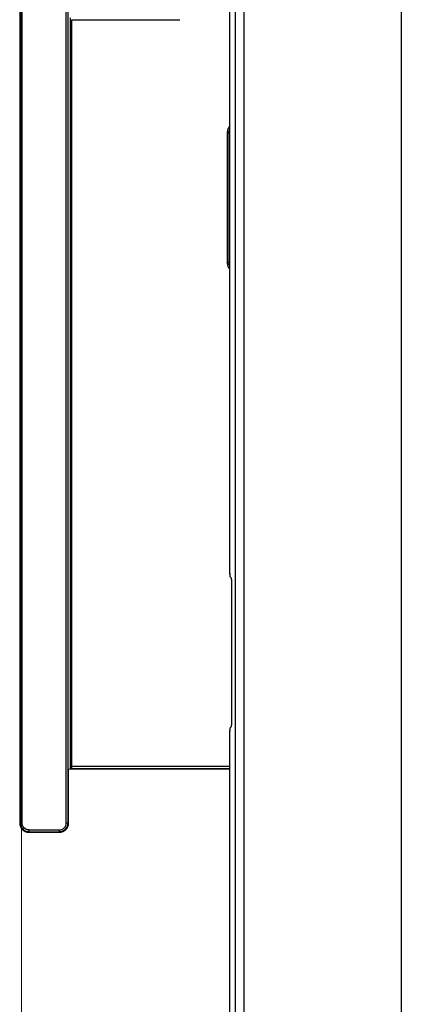
# Model space of a CAD drawing. Units: millimetres. Extents: x 0 to 6728, y 0 to 4752.
# Drawn here: x 5082 to 5124, y 3010 to 3119 of the extents above; entities that cross this region are included whole.
import ezdxf

# ---------------------------------------------------------------- set-up
doc = ezdxf.new("R2010")
doc.units = ezdxf.units.MM
doc.linetypes.add('PHANTOM', pattern=[63.50000000000001, 31.75, -6.349999999999999, 6.349999999999999, -6.349999999999999, 6.349999999999999, -6.349999999999999])
for name, color, linetype, lineweight in [('YKK_13', 4, 'Continuous', 30), ('YKK_A1', 4, 'Continuous', 30), ('YKK_D', 6, 'Continuous', 13)]:
    doc.layers.add(name, color=color, linetype=linetype, lineweight=lineweight)

msp = doc.modelspace()

# ---------------------------------------------------------------- linework, layer by layer
at = {"layer": 'YKK_13'}
for p, q in [((5081.537593284273, 3134.201523785359), (5081.537593284273, 3030.201218785349)), ((5081.586528284271, 3134.152588785357), (5081.586528284271, 3030.250153785352)), ((5081.786503284275, 3134.152588785357), (5081.786503284275, 3030.250153785352)), ((5086.693428284274, 3030.250153785352), (5086.693428284274, 3134.152588785357)), ((5086.893383284274, 3030.250153785352), (5086.893383284274, 3134.152588785357)), ((5104.737593284273, 3134.202743785358), (5104.737593284273, 3058.450333785351)), ((5105.369228284271, 3133.571108785349), (5105.369228284271, 2746.831628785352)), ((5106.367853284271, 2746.831628785352), (5106.367853284271, 3133.571108785349)), ((5087.118673284273, 3119.204803785353), (5087.118673284273, 3036.457138785352)), ((5087.318648284272, 3119.004833785352), (5099.234198284274, 3119.004833785352)), ((5087.318648284272, 3036.450273785356), (5087.318648284272, 3119.004833785352)), ((5104.488683284271, 3106.498938785357), (5104.488683284271, 3092.152283785359)), ((5104.688658284274, 3106.498938785357), (5104.737593284273, 3106.460013785356)), ((5104.688658284274, 3092.152283785359), (5104.688658284274, 3106.498938785357)), ((5104.737593284273, 3092.201213785357), (5104.688658284274, 3092.152278785354)), ((5104.787258284275, 3057.451703785357), (5104.949963284272, 3057.288998785351)), ((5104.999628284273, 3041.862378785352), (5104.999628284273, 3056.290368785356)), ((5104.949963284272, 3040.863743785356), (5104.787258284275, 3040.70103878535)), ((5104.737593284273, 3039.702408785355), (5104.737593284273, 2746.199998785349)), ((5104.737593284273, 3036.450273785356), (5087.318648284272, 3036.450273785356)), ((5086.942318284273, 3036.154948785354), (5087.174478284272, 3036.201373785351)), ((5086.942318284273, 3030.201218785349), (5086.942318284273, 3036.154948785354)), ((5087.174478284272, 3036.201373785351), (5087.124663284274, 3036.251178785349)), ((5087.174478284272, 3036.201373785351), (5104.737593284273, 3036.201373785351)), ((5087.318648284272, 3036.250308785353), (5104.737593284273, 3036.250308785353)), ((5081.586528284271, 3030.250153785352), (5081.537593284273, 3030.201218785349)), ((5086.942318284273, 3030.201218785349), (5086.893383284274, 3030.250153785352)), ((5082.537433284272, 3029.201373785354), (5082.586368284272, 3029.250308785353)), ((5082.537433284272, 3029.201373785354), (5085.942483284274, 3029.201373785354)), ((5082.586368284272, 3029.45027378536), (5085.893548284272, 3029.45027378536)), ((5082.586368284272, 3029.250308785353), (5085.893548284272, 3029.250308785353)), ((5085.893548284272, 3029.250308785353), (5085.942483284274, 3029.201373785354))]:
    msp.add_line(p, q, dxfattribs=at)
at = {"layer": 'YKK_13', "linetype": 'PHANTOM'}
for p, q in [((5104.737593284273, 3134.202743785358), (5104.737593284273, 3058.450333785351)), ((5105.369228284271, 3133.571108785349), (5105.369228284271, 2746.831628785352)), ((5106.367853284271, 2746.831628785352), (5106.367853284271, 3133.571108785349)), ((5104.787258284275, 3057.451703785357), (5104.949963284272, 3057.288998785351)), ((5104.999628284273, 3041.862378785352), (5104.999628284273, 3056.290368785356)), ((5104.949963284272, 3040.863743785356), (5104.787258284275, 3040.70103878535)), ((5104.737593284273, 3039.702408785355), (5104.737593284273, 2746.199998785349))]:
    msp.add_line(p, q, dxfattribs=at)
at = {"layer": 'YKK_13'}
for centre, radius, start, end in [((5110.140593284274, 3058.218493785354), 5.407975, 177.5429809999123, 188.1513840000645), ((5099.596728284272, 3056.522213785354), 5.407874999999999, 357.5428809999913, 8.151483999979538), ((5099.596728284272, 3041.630533785354), 5.407874999999999, 351.8485160000204, 2.45711900000856), ((5110.140593284274, 3039.934248785352), 5.407975, 171.8486159999355, 182.4570189998789), ((5089.588718284274, 3036.42591378535), 2.470239999999999, 179.2757609999929, 184.056209000016), ((5082.537378284272, 3030.201158785355), 0.999785, 179.9964050001309, 270.0031680000703), ((5085.893588284272, 3030.250103785356), 0.7998250000000001, 269.9971740000584, 0.003893999905065101), ((5085.942533284273, 3030.201163785349), 0.99979, 269.9971030000043, 0.0033240001071166)]:
    msp.add_arc(centre, radius, start, end, dxfattribs=at)
at = {"layer": 'YKK_13', "linetype": 'PHANTOM'}
for centre, radius, start, end in [((5110.140593284274, 3058.218493785354), 5.407975, 177.5429809999123, 188.1513840000645), ((5099.596728284272, 3056.522213785354), 5.407874999999999, 357.5428809999913, 8.151483999979538), ((5099.596728284272, 3041.630533785354), 5.407874999999999, 351.8485160000204, 2.45711900000856), ((5110.140593284274, 3039.934248785352), 5.407975, 171.8486159999355, 182.4570189998789)]:
    msp.add_arc(centre, radius, start, end, dxfattribs=at)
at = {"layer": 'YKK_13'}
for points, start_tangent, end_tangent in [([(5104.749505555319, 3107.245848844576), (5104.726996541996, 3107.211809524377), (5104.704677523257, 3107.177703856809), (5104.682738493684, 3107.143465494521), (5104.661369447859, 3107.109028090161), (5104.640760380371, 3107.074325296364), (5104.621101285808, 3107.039290765768), (5104.602582158739, 3107.003858151022), (5104.585392993755, 3106.967961104738), (5104.569723785444, 3106.931533279594), (5104.555764528381, 3106.894508328218), (5104.5436418352, 3106.856842036619), (5104.533228999407, 3106.818578651595), (5104.524336036837, 3106.779784516808), (5104.516772963343, 3106.740525976022), (5104.510349794775, 3106.70086937292), (5104.504876546969, 3106.660881051232), (5104.500163235778, 3106.620627354673), (5104.49601987705, 3106.58017462697), (5104.492256486627, 3106.539589211823), (5104.488683080362, 3106.49893745296)], (-0.5535726911578949, -0.8328008619137026), (-0.085179884570871, -0.996365589161174)), ([(5104.488690530939, 3106.49893745296), (5104.499051734074, 3106.49893745296), (5104.509384240726, 3106.49893745296), (5104.519659354428, 3106.49893745296), (5104.529848378693, 3106.49893745296), (5104.53992261706, 3106.49893745296), (5104.549853373046, 3106.49893745296), (5104.559611950165, 3106.49893745296), (5104.569169898065, 3106.49893745296), (5104.578504428275, 3106.49893745296), (5104.587598415073, 3106.49893745296), (5104.596434979019, 3106.49893745296), (5104.604997240647, 3106.49893745296), (5104.613268320496, 3106.49893745296), (5104.621231339134, 3106.49893745296), (5104.628869417091, 3106.49893745296), (5104.636161761781, 3106.49893745296), (5104.643071951094, 3106.49893745296), (5104.649559661269, 3106.49893745296), (5104.655584568554, 3106.49893745296), (5104.661106349194, 3106.49893745296), (5104.666084679436, 3106.49893745296), (5104.670479235519, 3106.49893745296), (5104.674252326647, 3106.49893745296), (5104.677426759812, 3106.49893745296), (5104.680085806478, 3106.49893745296), (5104.682315364395, 3106.49893745296), (5104.684201331318, 3106.49893745296), (5104.685829604987, 3106.49893745296), (5104.687286083161, 3106.49893745296), (5104.688656663584, 3106.49893745296)], (1, 1e-16), (1, -1e-16)), ([(5104.688656663584, 3106.49893745296), (5104.689373409434, 3106.515817860889), (5104.690090155287, 3106.532698268822), (5104.690806901144, 3106.549578676752), (5104.691523646999, 3106.566459084681), (5104.692240392847, 3106.583339492611)], (0.0424219976673319, 0.9990997818606072), (0.0424219976538985, 0.9990997818611776)), ([(5104.692240392847, 3106.583339492611), (5104.694362318205, 3106.600010539221), (5104.696484243559, 3106.61668158584), (5104.698606168913, 3106.633352632458), (5104.700728094267, 3106.650023679062), (5104.702850019621, 3106.666694725684)], (0.1262634017546865, 0.9919967506888994), (0.1262634017413724, 0.9919967506905941)), ([(5104.702850019621, 3106.666694725684), (5104.706345832037, 3106.683072964484), (5104.709841644453, 3106.699451203282), (5104.713337456869, 3106.715829442072), (5104.716833269286, 3106.732207680872), (5104.720329081701, 3106.748585919663)], (0.2087405954999599, 0.977971044453936), (0.2087405954869743, 0.9779710444567074)), ([(5104.488683080362, 3092.152283857407), (5104.491824344069, 3092.113678969248), (5104.495128808906, 3092.075141677427), (5104.498759676015, 3092.036739578251), (5104.502880146521, 3091.998540268082), (5104.50765342157, 3091.960611343218), (5104.513242702276, 3091.923020400043), (5104.519811189792, 3091.885835034822), (5104.527522085245, 3091.849122843921), (5104.536538589764, 3091.812951423666), (5104.547023904488, 3091.777388370384), (5104.559141230555, 3091.742501280407), (5104.573053769087, 3091.70835775008), (5104.588913009294, 3091.675020524739), (5104.606651073245, 3091.642461490015), (5104.626005353908, 3091.610571876621), (5104.646706481814, 3091.579240114314), (5104.668485087521, 3091.548354632885), (5104.691071801578, 3091.517803862129), (5104.714197254536, 3091.487476231808), (5104.737592076944, 3091.457260171703)], (0.0789333983136517, -0.9968798917776698), (0.6151163225350837, -0.7884363701345308)), ([(5104.688656663584, 3092.152283857407), (5104.687286083161, 3092.152283857407), (5104.685829604987, 3092.152283857407), (5104.684201331318, 3092.152283857407), (5104.682315364395, 3092.152283857407), (5104.680085806478, 3092.152283857407), (5104.677426759812, 3092.152283857407), (5104.674252326647, 3092.152283857407), (5104.670479235519, 3092.152283857407), (5104.666084679436, 3092.152283857407), (5104.661106349194, 3092.152283857407), (5104.655584568554, 3092.152283857407), (5104.649559661269, 3092.152283857407), (5104.643071951094, 3092.152283857407), (5104.636161761781, 3092.152283857407), (5104.628869417091, 3092.152283857407), (5104.621231339134, 3092.152283857407), (5104.613268320496, 3092.152283857407), (5104.604997240647, 3092.152283857407), (5104.596434979019, 3092.152283857407), (5104.587598415073, 3092.152283857407), (5104.578504428275, 3092.152283857407), (5104.569169898065, 3092.152283857407), (5104.559611950165, 3092.152283857407), (5104.549853373046, 3092.152283857407), (5104.53992261706, 3092.152283857407), (5104.529848378693, 3092.152283857407), (5104.519659354428, 3092.152283857407), (5104.509384240726, 3092.152283857407), (5104.499051734074, 3092.152283857407), (5104.488690530939, 3092.152283857407)], (-1, -3.220079e-10), (-1, 0)), ([(5104.693581497358, 3092.053444455201), (5104.692596530605, 3092.073212335649), (5104.691611563849, 3092.092980216081), (5104.690626597093, 3092.112748096516), (5104.689641630339, 3092.132515976961), (5104.688656663584, 3092.152283857407)], (-0.0497648872920016, 0.9987609603868256), (-0.0497648873034609, 0.9987609603862546)), ([(5104.708095228361, 3091.956292609504), (5104.70519248216, 3091.975722978643), (5104.702289735957, 3091.995153347785), (5104.699386989756, 3092.014583716921), (5104.696484243559, 3092.034014086059), (5104.693581497358, 3092.053444455201)], (-0.1477525557640868, 0.9890243587825228), (-0.1477525557787904, 0.989024358780326)), ([(5104.731892382788, 3091.86146161967), (5104.727132951899, 3091.880427817634), (5104.722373521017, 3091.899394015606), (5104.717614090128, 3091.918360213569), (5104.712854659247, 3091.937326411537), (5104.708095228361, 3091.956292609504)], (-0.2433961887026286, 0.9699269536027104), (-0.2433961887135673, 0.9699269535999654)), ([(5087.118675148176, 3036.45713753515), (5087.118705079494, 3036.457103256659), (5087.118735725926, 3036.457068978287), (5087.118767802579, 3036.457034700156), (5087.118802024579, 3036.457000422374), (5087.118839107032, 3036.456966145046), (5087.118879765057, 3036.456931868312), (5087.11892471376, 3036.456897592283), (5087.118974668257, 3036.456863317062), (5087.119030343667, 3036.45682904278), (5087.1190924551, 3036.456794769542), (5087.119161478513, 3036.456760497435), (5087.119236936487, 3036.456726226383), (5087.119318114072, 3036.456691956259), (5087.119404296318, 3036.456657686953), (5087.119494768271, 3036.456623418342), (5087.119588814978, 3036.456589150324), (5087.1196857215, 3036.456554882765), (5087.119784772871, 3036.456520615566), (5087.119885254135, 3036.456486348585), (5087.119986450361, 3036.456452081742)], (0.6533272190229554, -0.7570756533423403), (0.9475180638276824, -0.3197022344623823)), ([(5087.119986450361, 3036.456452081742), (5087.121094742094, 3036.456251205056), (5087.122226152704, 3036.456050673895), (5087.123403801066, 3036.455850833752), (5087.124650806069, 3036.455652030147), (5087.125990286572, 3036.455454608591), (5087.127445361464, 3036.455258914603), (5087.129039149616, 3036.455065293673), (5087.130794769911, 3036.45487409134), (5087.13273534122, 3036.454685653092), (5087.134883982428, 3036.454500324462), (5087.137256141934, 3036.454318336304), (5087.139836438157, 3036.45413945876), (5087.142601744788, 3036.453963346207), (5087.145528935536, 3036.453789653004), (5087.148594884085, 3036.45361803354), (5087.151776464146, 3036.453448142196), (5087.155050549405, 3036.453279633342), (5087.158394013579, 3036.453112161356), (5087.161783730353, 3036.452945380619), (5087.165196573423, 3036.452778945497)], (0.9836236266452696, -0.1802347388968258), (0.9988235656371899, -0.0484921099541954)), ([(5087.165196573423, 3036.452778945497), (5087.166490023646, 3036.452727891671), (5087.167785492191, 3036.452676905481), (5087.169084997397, 3036.452626054588), (5087.170390557574, 3036.452575406637), (5087.171704191057, 3036.452525029256), (5087.173027916171, 3036.452474990112), (5087.174363751248, 3036.452425356844), (5087.175713714605, 3036.452376197083), (5087.177079824567, 3036.452327578484), (5087.178464099467, 3036.452279568714), (5087.179867877138, 3036.452232212579), (5087.181289805439, 3036.452185464774), (5087.182727867626, 3036.45213925771), (5087.184180046963, 3036.452093523805), (5087.185644326728, 3036.452048195422), (5087.18711869017, 3036.452003205026), (5087.18860112055, 3036.451958484994), (5087.190089601147, 3036.451913967738), (5087.19158211521, 3036.451869585655), (5087.193076646017, 3036.451825271181)], (0.999219688586068, -0.0394970118105294), (0.9995619594919574, -0.0295954242510309)), ([(5087.193076646017, 3036.451825271181), (5087.197903032921, 3036.451709013161), (5087.202738944525, 3036.451593570471), (5087.207593905538, 3036.451479758404), (5087.212477440655, 3036.451368392305), (5087.21739907458, 3036.451260287466), (5087.222368332011, 3036.451156259229), (5087.227394737666, 3036.451057122902), (5087.232487816229, 3036.450963693808), (5087.237657092409, 3036.450876787256), (5087.242912090907, 3036.45079721858), (5087.248259177031, 3036.45072553263), (5087.253692014389, 3036.450661187029), (5087.259201075067, 3036.45060336618), (5087.264776831151, 3036.450551254488), (5087.270409754721, 3036.450504036342), (5087.276090317871, 3036.450460896178), (5087.281808992677, 3036.450421018393), (5087.287556251227, 3036.450383587379), (5087.293322565612, 3036.450347787546), (5087.299098407911, 3036.45031280332)], (0.9997074072820382, -0.0241888367935486), (0.9999821130715728, -0.0059810983031282)), ([(5087.299098407911, 3036.45031280332), (5087.300074180554, 3036.450309268772), (5087.301049988193, 3036.450305767789), (5087.302025865825, 3036.450302333919), (5087.303001848439, 3036.450299000714), (5087.303977971031, 3036.450295801738), (5087.304954268598, 3036.45029277056), (5087.305930776135, 3036.450289940711), (5087.306907528644, 3036.450287345777), (5087.307884561106, 3036.450285019289), (5087.308861908525, 3036.450282994827), (5087.309839594112, 3036.450281294632), (5087.310817594452, 3036.450279896262), (5087.311795874565, 3036.450278766168), (5087.312774399477, 3036.450277870821), (5087.313753134221, 3036.450277176684), (5087.314732043825, 3036.450276650214), (5087.315711093317, 3036.450276257898), (5087.316690247725, 3036.450275966176), (5087.317669472075, 3036.45027574153), (5087.318648731398, 3036.450275550417)], (0.9999933768572244, -0.0036395386637762), (0.9999999841520364, -0.0001780335007127)), ([(5087.318648731398, 3036.250309417769), (5087.318648731398, 3036.251680231361), (5087.318648731398, 3036.253136920057), (5087.318648731398, 3036.254765358963), (5087.318648731398, 3036.256651423175), (5087.318648731398, 3036.258880987802), (5087.318648731398, 3036.261539927944), (5087.318648731398, 3036.264714118725), (5087.318648731398, 3036.268486809849), (5087.318648731398, 3036.272880821524), (5087.318648731398, 3036.277858518783), (5087.318648731398, 3036.283379636219), (5087.318648731398, 3036.28940390836), (5087.318648731398, 3036.295891069802), (5087.318648731398, 3036.302800855099), (5087.318648731398, 3036.310092998805), (5087.318648731398, 3036.317731124122), (5087.318648731398, 3036.32569440808), (5087.318648731398, 3036.333965915927), (5087.318648731398, 3036.342528712923), (5087.318648731398, 3036.351365864348), (5087.318648731398, 3036.360460435453), (5087.318648731398, 3036.369795491502), (5087.318648731398, 3036.379353853119), (5087.318648731398, 3036.389112714021), (5087.318648731398, 3036.399043641142), (5087.318648731398, 3036.409117956775), (5087.318648731398, 3036.419306983224), (5087.318648731398, 3036.429582042782), (5087.318648731398, 3036.439914457738), (5087.318648731398, 3036.450275550417)], (-1e-16, 1), (-1e-16, 1)), ([(5087.124665414976, 3036.251181135702), (5087.133884381652, 3036.251104662007), (5087.143112986887, 3036.251028848432), (5087.152360869218, 3036.250954355108), (5087.161637667207, 3036.25088184215), (5087.170953019398, 3036.250811969685), (5087.180316564347, 3036.250745397846), (5087.189737940607, 3036.250682786753), (5087.199226786717, 3036.250624796505), (5087.20879274125, 3036.250572087264), (5087.218445442733, 3036.250525319132), (5087.228191281389, 3036.250484929746), (5087.238023801161, 3036.250450476966), (5087.247933370818, 3036.250421301176), (5087.257910359127, 3036.250396742741), (5087.267945134845, 3036.250376142043), (5087.278028066743, 3036.250358839452), (5087.288149523581, 3036.250344175352), (5087.298299874128, 3036.250331490125), (5087.308469487143, 3036.25032012414), (5087.318648731398, 3036.250309417769)], (0.9999652629234148, -0.0083350432815794), (0.9999994809838736, -0.0010188385463387)), ([(5081.586529647993, 3030.250155697393), (5081.587516104864, 3030.230390797182), (5081.588502561732, 3030.210625896978), (5081.589489018607, 3030.190860996778), (5081.590475475474, 3030.171096096563), (5081.591461932348, 3030.151331196363)], (0.0498474840949437, -0.9987568414431034), (0.0498474840834827, -0.9987568414436754)), ([(5081.786503231211, 3030.250155697393), (5081.776141250357, 3030.250155697393), (5081.765807967306, 3030.250155697393), (5081.755532079871, 3030.250155697393), (5081.745342285874, 3030.250155697393), (5081.735267283108, 3030.250155697393), (5081.725335769387, 3030.250155697393), (5081.71557644253, 3030.250155697393), (5081.706017756082, 3030.250155697393), (5081.696682518908, 3030.250155697393), (5081.687587880232, 3030.250155697393), (5081.678750742042, 3030.250155697393), (5081.670188006323, 3030.250155697393), (5081.661916575049, 3030.250155697393), (5081.653953350211, 3030.250155697393), (5081.646315233793, 3030.250155697393), (5081.639023021235, 3030.250155697393), (5081.632113095129, 3030.250155697393), (5081.62562573818, 3030.250155697393), (5081.619601233105, 3030.250155697393), (5081.614079862603, 3030.250155697393), (5081.609101909391, 3030.250155697393), (5081.604707656181, 3030.250155697393), (5081.600934756789, 3030.250155697393), (5081.597760408538, 3030.250155697393), (5081.59510135671, 3030.250155697393), (5081.592871718549, 3030.250155697393), (5081.590985611335, 3030.250155697393), (5081.589357152327, 3030.250155697393), (5081.587900458791, 3030.250155697393), (5081.586529647993, 3030.250155697393)], (-1, 2.19735e-11), (-1, 1.609785e-10)), ([(5081.591461932348, 3030.151331196363), (5081.594367658781, 3030.131903062391), (5081.597273385214, 3030.112474928426), (5081.600179111647, 3030.093046794466), (5081.60308483808, 3030.073618660505), (5081.605990564509, 3030.054190526547)], (0.1479175792594351, -0.9889996914792384), (0.1479175792481138, -0.9889996914809316)), ([(5081.605990564509, 3030.054190526547), (5081.610749995398, 3030.035227308805), (5081.615509426279, 3030.016264091066), (5081.620268857168, 3029.997300873327), (5081.625028288055, 3029.978337655592), (5081.629787718939, 3029.959374437857)], (0.243432173904234, -0.9699179226657576), (0.2434321738987857, -0.9699179226671252)), ([(5081.629787718939, 3029.959374437857), (5081.644700801062, 3029.92337025218), (5081.659613883185, 3029.887366066503), (5081.674526965308, 3029.851361880823), (5081.68944004743, 3029.815357695154), (5081.704353129553, 3029.779353509477)], (0.3826759879648227, -0.9238826160477028), (0.3826759879718655, -0.9238826160447856)), ([(5082.020764386343, 3029.684544871381), (5082.000639647548, 3029.709341427266), (5081.980683710099, 3029.734207897999), (5081.961065375327, 3029.759214198433), (5081.941953444572, 3029.784430243412), (5081.923516719188, 3029.809925947788), (5081.905924000501, 3029.835771226406), (5081.889344089868, 3029.862035994133), (5081.87394578861, 3029.888790165767), (5081.859897898088, 3029.91610365622), (5081.84736921963, 3029.944046380317), (5081.836472214229, 3029.972664917614), (5081.827094284581, 3030.001912632086), (5081.819066644493, 3030.031719615179), (5081.812220507774, 3030.062015958289), (5081.806387088229, 3030.092731752864), (5081.801397599658, 3030.123797090315), (5081.79708325586, 3030.155142062062), (5081.793275270655, 3030.186696759554), (5081.789804857839, 3030.218391274181), (5081.786503231211, 3030.250155697393)], (-0.6323005535467541, 0.774723182810782), (-0.1006501621661662, 0.9949218787703508)), ([(5086.693410908865, 3030.250155697393), (5086.701174746515, 3030.250155697393), (5086.708926819818, 3030.250155697393), (5086.716655364434, 3030.250155697393), (5086.724348616034, 3030.250155697393), (5086.73199481026, 3030.250155697393), (5086.739582182771, 3030.250155697393), (5086.747098969233, 3030.250155697393), (5086.754533405295, 3030.250155697393), (5086.761873726624, 3030.250155697393), (5086.769108204648, 3030.250155697393), (5086.776226779235, 3030.250155697393), (5086.783221733585, 3030.250155697393), (5086.790085526548, 3030.250155697393), (5086.79681061695, 3030.250155697393), (5086.803389442855, 3030.250155697393), (5086.809811556184, 3030.250155697393), (5086.816060692509, 3030.250155697393), (5086.822119888712, 3030.250155697393), (5086.827972181687, 3030.250155697393), (5086.833600608311, 3030.250155697393), (5086.838991660113, 3030.250155697393), (5086.844145650321, 3030.250155697393), (5086.849066348408, 3030.250155697393), (5086.85375752384, 3030.250155697393), (5086.858222946073, 3030.250155697393), (5086.862464013087, 3030.250155697393), (5086.866462393423, 3030.250155697393), (5086.870189970843, 3030.250155697393), (5086.873618558773, 3030.250155697393), (5086.876719970624, 3030.250155697393), (5086.879468758896, 3030.250155697393), (5086.881876161453, 3030.250155697393), (5086.883979607549, 3030.250155697393), (5086.885817091729, 3030.250155697393), (5086.887426608573, 3030.250155697393), (5086.888846152622, 3030.250155697393), (5086.89011371844, 3030.250155697393), (5086.891267300587, 3030.250155697393), (5086.892344893615, 3030.250155697393), (5086.893384492087, 3030.250155697393)], (1, 2.93087e-11), (1, -2.148571e-10)), ([(5086.775561010527, 3029.779353509477), (5086.779950902292, 3029.788080516644), (5086.784327517398, 3029.796813022941), (5086.788677579178, 3029.805556527425), (5086.792987810984, 3029.814316529248), (5086.797244936136, 3029.823098527499), (5086.80143567799, 3029.831908021273), (5086.805546759879, 3029.840750509704), (5086.809564905143, 3029.84963149189), (5086.813476837113, 3029.858556466918), (5086.817269279137, 3029.867530933922), (5086.82093337983, 3029.876558559065), (5086.824477990051, 3029.885635676403), (5086.827916386519, 3029.894756786793), (5086.831261845953, 3029.903916391088), (5086.834527645078, 3029.91310899018), (5086.837727060603, 3029.922329084939), (5086.840873369251, 3029.931571176205), (5086.843979847745, 3029.940829764875), (5086.847059772806, 3029.9500993518), (5086.850126421141, 3029.959374437857)], (0.4500285672809481, 0.8930141592556397), (0.3132226139237488, 0.9496797323975984)), ([(5086.850126421141, 3029.959374437857), (5086.851488954689, 3029.964071906636), (5086.852848023129, 3029.968770245034), (5086.854200161368, 3029.973470322677), (5086.855541904304, 3029.978173009177), (5086.856869786836, 3029.982879174151), (5086.858180343869, 3029.987589687245), (5086.859470110288, 3029.992305418049), (5086.860735621005, 3029.997027236206), (5086.861973410909, 3030.001756011311), (5086.863180014905, 3030.00649261302), (5086.864353123419, 3030.011237620924), (5086.86549504695, 3030.015990455178), (5086.866609250501, 3030.02075024618), (5086.867699199054, 3030.025516124361), (5086.868768357629, 3030.0302872201), (5086.869820191204, 3030.035062663827), (5086.870858164788, 3030.039841585922), (5086.871885743377, 3030.044623116805), (5086.87290639197, 3030.049406386874), (5086.873923575567, 3030.054190526547)], (0.2789254336231842, 0.9603127628424599), (0.207610104739298, 0.9782116562432374)), ([(5086.873923575567, 3030.054190526547), (5086.87482714938, 3030.059021069245), (5086.875727168418, 3030.063852143538), (5086.876620077918, 3030.068684281045), (5086.877502323096, 3030.073518013336), (5086.878370349185, 3030.078353872033), (5086.879220601411, 3030.083192388729), (5086.880049525003, 3030.088034095023), (5086.880853565188, 3030.09287952251), (5086.881629167198, 3030.097729202802), (5086.882372776255, 3030.102583667483), (5086.883082023658, 3030.107443270788), (5086.883759280241, 3030.112307658181), (5086.884408100544, 3030.117176298083), (5086.885032039099, 3030.122048658928), (5086.885634650444, 3030.126924209164), (5086.886219489112, 3030.131802417205), (5086.886790109638, 3030.136682751525), (5086.887350066565, 3030.141564680531), (5086.887902914412, 3030.146447672664), (5086.888452207731, 3030.151331196363)], (0.1842245257284506, 0.9828841865246014), (0.1114108942144648, 0.9937744274483687)), ([(5086.893384492087, 3030.250155697393), (5086.893321654188, 3030.245205300324), (5086.893255128392, 3030.2402550873), (5086.89318122677, 3030.235305242406), (5086.893096261436, 3030.230355949675), (5086.892996544474, 3030.225407393175), (5086.892878387978, 3030.220459756978), (5086.892738104048, 3030.215513225126), (5086.892572004771, 3030.210567981694), (5086.892376402247, 3030.205624210701), (5086.892147608567, 3030.200682096258), (5086.891883166387, 3030.195741760972), (5086.891585535392, 3030.190803082109), (5086.891258403237, 3030.185865875579), (5086.890905457556, 3030.180929957404), (5086.890530386008, 3030.175995143471), (5086.890136876228, 3030.171061249776), (5086.889728615861, 3030.166128092276), (5086.889309292561, 3030.161195486884), (5086.888882593972, 3030.156263249605), (5086.888452207731, 3030.151331196363)], (-0.012319836254924, -0.9999241079375234), (-0.0873039682283347, -0.9961817189306308)), ([(5081.704353129553, 3029.779353509477), (5081.714396512198, 3029.762577782201), (5081.724439894842, 3029.745802054937), (5081.734483277487, 3029.729026327657), (5081.744526660132, 3029.712250600385), (5081.754570042776, 3029.695474873113)], (0.5136661532931834, -0.8579901415290176), (0.5136661532983088, -0.8579901415259492)), ([(5081.754570042776, 3029.695474873113), (5081.766255533384, 3029.679684112604), (5081.777941023993, 3029.663893352083), (5081.789626514601, 3029.648102591562), (5081.801312005209, 3029.632311831048), (5081.812997495814, 3029.616521070542)], (0.5948537885491609, -0.8038339195684082), (0.5948537885546955, -0.8038339195643125)), ([(5081.812997495814, 3029.616521070542), (5081.826274430441, 3029.60184938722), (5081.839551365065, 3029.587177703901), (5081.852828299689, 3029.572506020601), (5081.866105234309, 3029.557834337282), (5081.879382168931, 3029.543162653978)], (0.6709843084341882, -0.7414715489046725), (0.670984308422754, -0.7414715489150199)), ([(5081.879382168931, 3029.543162653978), (5081.880525717217, 3029.54430568082), (5081.881722228689, 3029.545501718696), (5081.883024666545, 3029.546803778632), (5081.884485993967, 3029.548264871662), (5081.886159174159, 3029.549938008821), (5081.888097170307, 3029.55187620114), (5081.8903529456, 3029.554132459647), (5081.892979463227, 3029.556759795369), (5081.896021737186, 3029.559803249753), (5081.899474866106, 3029.563257820822), (5081.903314619133, 3029.567099127528), (5081.907516723288, 3029.571302746596), (5081.912056905608, 3029.575844254725), (5081.916910893124, 3029.580699228698), (5081.922054412862, 3029.585843245192), (5081.927463191856, 3029.591251880962), (5081.933112961062, 3029.596900716823), (5081.938981681047, 3029.602767668823), (5081.945053263627, 3029.608836886005), (5081.951312602839, 3029.615093546205), (5081.957744592735, 3029.621522827181), (5081.964334127363, 3029.628109906766), (5081.971066100759, 3029.634839962751), (5081.97792538352, 3029.641698146441), (5081.984895557587, 3029.648668152904), (5081.991958273331, 3029.655731494486), (5081.99909502241, 3029.662869504138), (5082.006287296495, 3029.670063514854), (5082.013516587253, 3029.677294859603), (5082.020764386343, 3029.684544871381)], (0.7072784104675585, 0.7069351102374842), (0.7069951065334248, 0.7072184382054753)), ([(5081.879382168931, 3029.543162653978), (5081.894053852248, 3029.529885719343), (5081.908725535559, 3029.51660878473), (5081.923397218867, 3029.503331850103), (5081.938068902182, 3029.490054915479), (5081.952740585493, 3029.476777980859)], (0.7414715489098463, -0.6709843084284711), (0.7414715489041293, -0.6709843084347888)), ([(5081.952740585493, 3029.476777980859), (5081.968529855891, 3029.46509398036), (5081.984319126291, 3029.453409979871), (5082.000108396696, 3029.441725979375), (5082.015897667094, 3029.430041978886), (5082.031686937498, 3029.418357978395)], (0.803843350189711, -0.594841044612577), (0.8038433501800801, -0.5948410446255918)), ([(5082.586367761778, 3029.450276265672), (5082.554604249818, 3029.453579941727), (5082.522910635642, 3029.457052370375), (5082.491356817038, 3029.460862304221), (5082.460012691789, 3029.465178495831), (5082.428948157689, 3029.470169697821), (5082.398233112508, 3029.476004662769), (5082.367937454037, 3029.482852143281), (5082.338131080069, 3029.490880891952), (5082.308883888377, 3029.500259661354), (5082.280265776756, 3029.511157204104), (5082.252323373748, 3029.52368609439), (5082.225010106729, 3029.537733893025), (5082.198256071697, 3029.553131832405), (5082.17199136466, 3029.569711144968), (5082.146146081617, 3029.587303063089), (5082.120650318569, 3029.605738819182), (5082.095434171515, 3029.624849645652), (5082.070427736461, 3029.644466774897), (5082.0455611094, 3029.664421439344), (5082.020764386343, 3029.684544871381)], (-0.9949151116595456, 0.100717032280912), (-0.7747456313078775, 0.6322730476379317)), ([(5082.031686937498, 3029.418357978395), (5082.04846266477, 3029.408314595743), (5082.065238392039, 3029.398271213106), (5082.082014119315, 3029.388227830458), (5082.098789846586, 3029.37818444782), (5082.115565573858, 3029.368141065182)], (0.8579901415320857, -0.5136661532880586), (0.8579901415208244, -0.5136661533068692)), ([(5082.115565573858, 3029.368141065182), (5082.151569759531, 3029.353227983045), (5082.187573945212, 3029.338314900922), (5082.223578130888, 3029.3234018188), (5082.259582316565, 3029.30848873668), (5082.295586502241, 3029.293575654558)], (0.9238826160447856, -0.3826759879718657), (0.9238826160447856, -0.3826759879718653)), ([(5082.295586502241, 3029.293575654558), (5082.314549719977, 3029.288814733567), (5082.333512937708, 3029.284053812551), (5082.352476155447, 3029.279292891553), (5082.371439373179, 3029.274531970556), (5082.390402590918, 3029.269771049543)], (0.969899925177984, -0.2435038708927248), (0.9698999251786736, -0.2435038708899781)), ([(5082.390402590918, 3029.269771049543), (5082.409830724879, 3029.266865323121), (5082.429258858847, 3029.263959596681), (5082.448686992812, 3029.261053870252), (5082.468115126771, 3029.258148143819), (5082.487543260737, 3029.25524241739)], (0.9889996914792384, -0.1479175792594351), (0.9889996914794916, -0.1479175792577415)), ([(5082.487543260737, 3029.25524241739), (5082.507308160948, 3029.254255960512), (5082.527073061152, 3029.253269503644), (5082.546837961359, 3029.252283046777), (5082.566602861567, 3029.251296589899), (5082.586367761778, 3029.250310133031)], (0.9987568414431034, -0.0498474840949437), (0.9987568414431034, -0.0498474840949437)), ([(5082.586367761778, 3029.250310133031), (5082.586367761778, 3029.251680926629), (5082.586367761778, 3029.253137593694), (5082.586367761778, 3029.254766007687), (5082.586367761778, 3029.256652042042), (5082.586367761778, 3029.258881570235), (5082.586367761778, 3029.261540465725), (5082.586367761778, 3029.264714601961), (5082.586367761778, 3029.268487228123), (5082.586367761778, 3029.272881168863), (5082.586367761778, 3029.277858787699), (5082.586367761778, 3029.283379816543), (5082.586367761778, 3029.289403987327), (5082.586367761778, 3029.295891031941), (5082.586367761778, 3029.302800682324), (5082.586367761778, 3029.310092670375), (5082.586367761778, 3029.317730617948), (5082.586367761778, 3029.325693712303), (5082.586367761778, 3029.333965033524), (5082.586367761778, 3029.342527661682), (5082.586367761778, 3029.351364676875), (5082.586367761778, 3029.36045915917), (5082.586367761778, 3029.369794188633), (5082.586367761778, 3029.379352600465), (5082.586367761778, 3029.38911159184), (5082.586367761778, 3029.399042718962), (5082.586367761778, 3029.40911729256), (5082.586367761778, 3029.419306623326), (5082.586367761778, 3029.429582021943), (5082.586367761778, 3029.439914799166), (5082.586367761778, 3029.450276265672)], (-1e-16, 1), (-1e-16, 1)), ([(5085.893546378302, 3029.450276265672), (5085.893546378302, 3029.439914799166), (5085.893546378302, 3029.429582021943), (5085.893546378302, 3029.419306623326), (5085.893546378302, 3029.40911729256), (5085.893546378302, 3029.399042718962), (5085.893546378302, 3029.38911159184), (5085.893546378302, 3029.379352600465), (5085.893546378302, 3029.369794188633), (5085.893546378302, 3029.36045915917), (5085.893546378302, 3029.351364676875), (5085.893546378302, 3029.342527661682), (5085.893546378302, 3029.333965033524), (5085.893546378302, 3029.325693712303), (5085.893546378302, 3029.317730617948), (5085.893546378302, 3029.310092670375), (5085.893546378302, 3029.302800682324), (5085.893546378302, 3029.295891031941), (5085.893546378302, 3029.289403987327), (5085.893546378302, 3029.283379816543), (5085.893546378302, 3029.277858787699), (5085.893546378302, 3029.272881168863), (5085.893546378302, 3029.268487228123), (5085.893546378302, 3029.264714601961), (5085.893546378302, 3029.261540465725), (5085.893546378302, 3029.258881570235), (5085.893546378302, 3029.256652042042), (5085.893546378302, 3029.254766007687), (5085.893546378302, 3029.253137593694), (5085.893546378302, 3029.251680926629), (5085.893546378302, 3029.250310133031)], (-2.19747e-11, -1), (-1e-16, -1)), ([(5085.893546378302, 3029.250310133031), (5085.898496775378, 3029.25037297093), (5085.9034469884, 3029.250439496731), (5085.9083968333, 3029.250513398342), (5085.913346126028, 3029.250598363686), (5085.918294682517, 3029.250698080649), (5085.92324231872, 3029.250816237136), (5085.928188850568, 3029.250956521066), (5085.933134094015, 3029.251122620341), (5085.938077864994, 3029.251318222867), (5085.943019979441, 3029.25154701654), (5085.947960314726, 3029.251811458739), (5085.952898993601, 3029.252109089723), (5085.957836200108, 3029.252436221881), (5085.962772118299, 3029.252789167562), (5085.967706932224, 3029.25316423911), (5085.972640825919, 3029.253557748891), (5085.977573983433, 3029.253966009257), (5085.982506588811, 3029.254385332564), (5085.987438826098, 3029.254812031146), (5085.992370879339, 3029.25524241739)], (0.999924107938655, 0.0123198361630831), (0.9961817189353251, 0.0873039681747689)), ([(5085.992370879339, 3029.25524241739), (5085.99725437933, 3029.255791864764), (5086.002137348168, 3029.256344863929), (5086.007019254728, 3029.256904966713), (5086.011899567857, 3029.257475724882), (5086.016777756428, 3029.258060690261), (5086.021653289285, 3029.258663414641), (5086.026525635298, 3029.259287449817), (5086.031394263311, 3029.259936347591), (5086.036258642198, 3029.260613659766), (5086.041118240807, 3029.261322938144), (5086.045972705651, 3029.262066546582), (5086.050822391332, 3029.26284211378), (5086.055667828873, 3029.263646088743), (5086.060509549287, 3029.264474920505), (5086.0653480836, 3029.265325058104), (5086.07018396282, 3029.266192950561), (5086.075017717969, 3029.267075046911), (5086.079849880061, 3029.267967796166), (5086.084680980119, 3029.268867647372), (5086.089511549158, 3029.269771049543)], (0.9937708648849524, 0.1114426673487931), (0.982890763789018, 0.1841894309080755)), ([(5086.089511549158, 3029.269771049543), (5086.094295833329, 3029.270788083779), (5086.099079244996, 3029.271808593525), (5086.103860911644, 3029.272836054302), (5086.108639960774, 3029.273873941644), (5086.113415519879, 3029.274925731048), (5086.118186716456, 3029.275994898059), (5086.12295267799, 3029.277084918167), (5086.127712531986, 3029.278199266903), (5086.132465405928, 3029.279341419782), (5086.137210427314, 3029.280514852346), (5086.141947014523, 3029.281721881385), (5086.146675749256, 3029.282960189755), (5086.151397504025, 3029.284226301939), (5086.156113151308, 3029.285516742499), (5086.160823563616, 3029.286828035945), (5086.165529613441, 3029.288156706794), (5086.170232173281, 3029.289499279554), (5086.174932115627, 3029.290852278749), (5086.179630312981, 3029.292212228929), (5086.184327637839, 3029.293575654558)], (0.9782193620362722, 0.20757379347439), (0.9602612971077789, 0.2791025640815333)), ([(5086.184327637839, 3029.293575654558), (5086.193602882918, 3029.296641925498), (5086.20287262593, 3029.299721480087), (5086.212131364817, 3029.302827602007), (5086.221373597517, 3029.30597357494), (5086.230593821966, 3029.309172682542), (5086.239786536098, 3029.312438208462), (5086.248946237855, 3029.315783436379), (5086.258067425173, 3029.319221649965), (5086.267144595986, 3029.322766132877), (5086.276172248232, 3029.326430168783), (5086.285146710245, 3029.330222622224), (5086.294071646924, 3029.334134644987), (5086.302952561087, 3029.338152951599), (5086.311794955553, 3029.342264256584), (5086.32060433313, 3029.346455274446), (5086.329386196639, 3029.350712719696), (5086.338146048881, 3029.355023306888), (5086.346889392688, 3029.359373750516), (5086.355621730866, 3029.363750765099), (5086.364348566221, 3029.368141065182)], (0.9496929402482192, 0.3131825653555654), (0.8929935804235956, 0.4500694005620104)), ([(5086.364348566221, 3029.368141065182), (5086.3686338161, 3029.370499771247), (5086.372917233293, 3029.372861538111), (5086.37719698513, 3029.375229426582), (5086.381471238911, 3029.37760649745), (5086.38573816196, 3029.379995811525), (5086.389995921599, 3029.382400429595), (5086.394242685143, 3029.384823412458), (5086.398476619907, 3029.387267820925), (5086.402695893216, 3029.389736715786), (5086.406898672375, 3029.392233157849), (5086.411083738691, 3029.394759182489), (5086.415252316601, 3029.397312744766), (5086.419406238146, 3029.3998907849), (5086.423547335369, 3029.402490243212), (5086.427677440326, 3029.405108059926), (5086.431798385049, 3029.407741175326), (5086.435912001586, 3029.410386529662), (5086.440020121997, 3029.413041063201), (5086.444124578309, 3029.415701716223), (5086.448227202582, 3029.418365428969)], (0.8762345418109859, 0.4818848697949454), (0.83852465575129, 0.5448636542266151)), ([(5086.448227202582, 3029.418365428969), (5086.452281585734, 3029.421141352608), (5086.456333820388, 3029.423920180043), (5086.460381758025, 3029.426704815071), (5086.464423250149, 3029.429498161523), (5086.468456148245, 3029.432303123174), (5086.472478303817, 3029.435122603858), (5086.476487568365, 3029.437959507339), (5086.480481793369, 3029.440816737437), (5086.484458830335, 3029.443697197965), (5086.488416530755, 3029.446603792703), (5086.492353462752, 3029.449538456905), (5086.496271059088, 3029.452499254146), (5086.500171468157, 3029.455483280754), (5086.504056838378, 3029.458487633047), (5086.507929318152, 3029.461509407366), (5086.511791055887, 3029.464545700046), (5086.515644199987, 3029.467593607396), (5086.519490898867, 3029.470650225767), (5086.523333300931, 3029.473712651472), (5086.527173554587, 3029.476777980859)], (0.8253371394135997, 0.5646402450273771), (0.7813215163639678, 0.6241287431826145)), ([(5086.527173554587, 3029.476777980859), (5086.534681996392, 3029.483243848006), (5086.542179977588, 3029.489720175798), (5086.549657037544, 3029.496217424802), (5086.557102715659, 3029.50274605565), (5086.564506551313, 3029.509316528967), (5086.571858083892, 3029.515939305361), (5086.579146852779, 3029.522624845444), (5086.586362397364, 3029.529383609823), (5086.59349425702, 3029.536226059127), (5086.600531971144, 3029.543162653978), (5086.607468565988, 3029.550200368087), (5086.614311015296, 3029.557332227758), (5086.621069779678, 3029.564547772343), (5086.627755319762, 3029.571836541223), (5086.634378096147, 3029.579188073805), (5086.640948569463, 3029.586591909456), (5086.647477200316, 3029.594037587578), (5086.653974449323, 3029.601514647528), (5086.660450777101, 3029.609012628722), (5086.666916644263, 3029.616521070542)], (0.7582412339276462, 0.6519741031451176), (0.6519741031583104, 0.7582412339163025)), ([(5086.666916644263, 3029.616521070542), (5086.669981983414, 3029.620362082207), (5086.673044418701, 3029.624205242037), (5086.676101046244, 3029.628052698166), (5086.679148962168, 3029.631906598746), (5086.682185262609, 3029.635769091927), (5086.685207043695, 3029.639642325872), (5086.688211401558, 3029.643528448714), (5086.691195432319, 3029.647429608622), (5086.694156232112, 3029.651347953726), (5086.697090897069, 3029.655285632185), (5086.699997490693, 3029.659244076529), (5086.70287794841, 3029.663221855024), (5086.705735174204, 3029.667216819426), (5086.708572072065, 3029.671226821503), (5086.711391545989, 3029.67524971302), (5086.714196499961, 3029.679283345713), (5086.716989837969, 3029.68332557137), (5086.719774464012, 3029.687374241743), (5086.72255328207, 3029.691427208601), (5086.725329196142, 3029.695482323694)], (0.6240547357186452, 0.7813806286485045), (0.5645695084423054, 0.8253855281849894)), ([(5086.725329196142, 3029.695482323694), (5086.727993609581, 3029.69958435606), (5086.730654956215, 3029.703688225165), (5086.733310169264, 3029.707795767738), (5086.735956181918, 3029.711908820516), (5086.738589927383, 3029.716029220201), (5086.741208338867, 3029.720158803566), (5086.743808349559, 3029.724299407322), (5086.746386892675, 3029.72845286822), (5086.74894090141, 3029.73262102296), (5086.751467308979, 3029.736805708302), (5086.753964072581, 3029.741008147686), (5086.756433238249, 3029.745227115729), (5086.758877872427, 3029.749460775906), (5086.761301041551, 3029.753707291688), (5086.763705812046, 3029.757964826584), (5086.766095250364, 3029.762231544062), (5086.768472422937, 3029.766505607606), (5086.770840396191, 3029.770785180697), (5086.773202236574, 3029.775068426831), (5086.775561010527, 3029.779353509477)], (0.5450203769879333, 0.8384227982753873), (0.4819093519752004, 0.8762210773993299))]:
    msp.add_spline(points, degree=3, dxfattribs=dict(at, start_tangent=start_tangent, end_tangent=end_tangent))
at = {"layer": 'YKK_A1'}
msp.add_line((5123.737593284292, 3392.201373783861), (5123.737593284135, 1385.201373783864), dxfattribs=at)
at = {"layer": 'YKK_D'}
msp.add_line((5081.741263284272, 3005.704328785354), (5081.741263284272, 3564.201373783857), dxfattribs=at)

doc.saveas('drawing.dxf')
